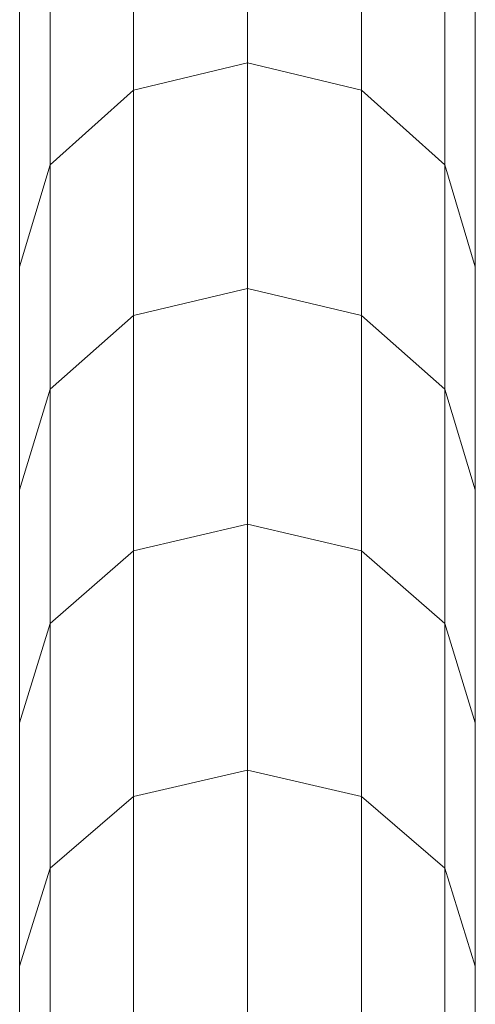
# Model space of a CAD drawing. Units: millimetres. Extents: x 1246 to 7966, y -1791 to 2961.
# Drawn here: x 3858 to 3935, y 718 to 884 of the extents above; entities that cross this region are included whole.
import ezdxf

# ---------------------------------------------------------------- set-up
doc = ezdxf.new("R2010")
doc.units = ezdxf.units.MM
doc.layers.add('099-110 Fodplade', color=7, linetype='Continuous', lineweight=9)

# ---------------------------------------------------------------- blocks, each defined once
blk = doc.blocks.new('30030_DWG-436561-Level 1')
at = {"lineweight": 9}
for p, q in [((4030.9, 930.05), (4030.9, 876.47)), ((4011.69, 925.36), (4011.69, 871.86)), ((4050.11, 925.36), (4050.11, 871.86)), ((3997.63, 912.57), (3997.63, 859.27)), ((4064.18, 912.57), (4064.18, 859.27)), ((3992.48, 895.09), (3992.48, 842.07)), ((4069.32, 895.09), (4069.32, 842.07)), ((4030.9, 876.47), (4011.69, 871.86)), ((4050.11, 871.86), (4030.9, 876.47)), ((4030.9, 876.47), (4030.9, 838.45)), ((3997.63, 859.27), (4011.69, 871.86)), ((4011.69, 871.86), (4011.69, 833.9)), ((4050.11, 871.86), (4064.18, 859.27)), ((4050.11, 871.86), (4050.11, 833.9)), ((3992.48, 842.07), (3997.63, 859.27)), ((3997.63, 859.27), (3997.63, 821.49)), ((4064.18, 859.27), (4069.32, 842.07)), ((4064.18, 859.27), (4064.18, 821.49)), ((3992.48, 842.07), (3992.48, 804.53)), ((4069.32, 842.07), (4069.32, 804.53)), ((4030.9, 838.45), (4011.69, 833.9)), ((4050.11, 833.9), (4030.9, 838.45)), ((4030.9, 838.45), (4030.9, 798.73)), ((3997.63, 821.49), (4011.69, 833.9)), ((4011.69, 833.9), (4011.69, 794.25)), ((4050.11, 833.9), (4064.18, 821.49)), ((4050.11, 833.9), (4050.11, 794.25)), ((3992.48, 804.53), (3997.63, 821.49)), ((3997.63, 821.49), (3997.63, 782)), ((4064.18, 821.49), (4069.32, 804.53)), ((4064.18, 821.49), (4064.18, 782)), ((3992.48, 804.53), (3992.48, 765.26)), ((4069.32, 804.53), (4069.32, 765.26)), ((4030.9, 798.73), (4011.69, 794.25)), ((4050.11, 794.25), (4030.9, 798.73)), ((4030.9, 798.73), (4030.9, 757.28)), ((3997.63, 782), (4011.69, 794.25)), ((4011.69, 794.25), (4011.69, 752.86)), ((4050.11, 794.25), (4064.18, 782)), ((4050.11, 794.25), (4050.11, 752.86)), ((3992.48, 765.26), (3997.63, 782)), ((3997.63, 782), (3997.63, 740.78)), ((4064.18, 782), (4069.32, 765.26)), ((4064.18, 782), (4064.18, 740.78)), ((3992.48, 765.26), (3992.48, 724.28)), ((4069.32, 765.26), (4069.32, 724.28)), ((4030.9, 757.28), (4011.69, 752.86)), ((4050.11, 752.86), (4030.9, 757.28)), ((4030.9, 757.28), (4030.9, 714.13)), ((3997.63, 740.78), (4011.69, 752.86)), ((4011.69, 752.86), (4011.69, 709.77)), ((4050.11, 752.86), (4064.18, 740.78)), ((4050.11, 752.86), (4050.11, 709.77)), ((3992.48, 724.28), (3997.63, 740.78)), ((3997.63, 740.78), (3997.63, 697.87)), ((4064.18, 740.78), (4069.32, 724.28)), ((4064.18, 740.78), (4064.18, 697.87)), ((3992.48, 724.28), (3992.48, 681.61)), ((4069.32, 724.28), (4069.32, 681.61))]:
    blk.add_line(p, q, dxfattribs=at)

msp = doc.modelspace()

# ---------------------------------------------------------------- block references
at = {"layer": '099-110 Fodplade'}
msp.add_blockref('30030_DWG-436561-Level 1', (-134, 0), dxfattribs=at)

doc.saveas('drawing.dxf')
